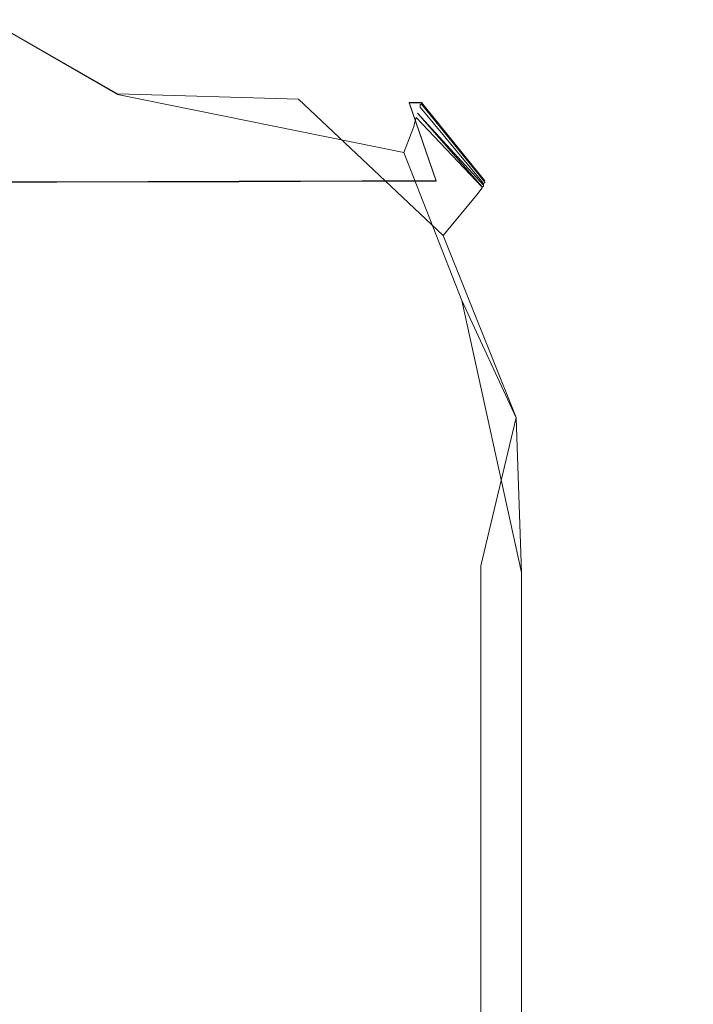
# Model space of a CAD drawing. Extents: x -500 to 500, y -62 to 38.
# Drawn here: x 404 to 405, y 8 to 8 of the extents above; entities that cross this region are included whole.
import ezdxf

# ---------------------------------------------------------------- set-up
doc = ezdxf.new("R2010")
doc.units = 0
doc.header["$LTSCALE"] = 500
doc.header["$MEASUREMENT"] = 0
doc.layers.add('NOVOTERM_CHROM_MAT', color=7, linetype='Continuous')

msp = doc.modelspace()

# ---------------------------------------------------------------- linework, layer by layer
at = {"layer": 'NOVOTERM_CHROM_MAT', "lineweight": 0}
for points, invisible_edges in [([(404.98001, 8.70099, 864.17596), (403.914, 8.70099, 865.36005), (403.914, 7.60591, 865.31702), (404.98001, 7.60591, 864.13599)], 15), ([(404.98001, 7.60591, 842.02704), (403.914, 7.60591, 842.02704), (403.914, 8.70099, 842), (404.98001, 8.70099, 842)], 15), ([(404.98001, 8.70096, 1037.81995), (404.98001, 7.60588, 1037.85999), (403.914, 7.60588, 1036.67993), (403.914, 8.70096, 1036.64001)], 15), ([(404.98001, 7.60588, 1059.96997), (404.98001, 8.70096, 1060), (403.914, 8.70096, 1060), (403.914, 7.60588, 1059.96997)], 15), ([(404.43301, 8.31728, 14.8332), (404.431, 8.24942, 14.6386), (404.23199, 8.3635, 14.6752), (404.233, 8.38822, 14.8314)], 15), ([(404.43301, 8.31697, 1885.16992), (404.233, 8.38791, 1885.16992), (404.23199, 8.36319, 1885.31995), (404.431, 8.24911, 1885.35999)], 11), ([(404.23199, 8.3635, 14.6752), (404.431, 8.24942, 14.6386), (404.23001, 8.24597, 14.6136), (404.23199, 8.3635, 14.6752)], 14), ([(404.23001, 8.24566, 1885.39001), (404.431, 8.08218, 1885.40002), (404.431, 8.24911, 1885.35999), (404.23199, 8.36319, 1885.31995)], 15), ([(404.40198, 8.29012, 30.8509), (404.48801, 8.29195, 30.452), (404.367, 8.34463, 30.3975), (404.29199, 8.33959, 30.7857)], 15), ([(404.48801, 8.29195, 30.452), (404.54001, 8.29304, 30.1703), (404.41199, 8.34762, 30.1223), (404.367, 8.34463, 30.3975)], 15), ([(404.48801, 8.29166, 1869.55005), (404.367, 8.34433, 1869.6001), (404.41199, 8.34732, 1869.88), (404.54001, 8.29274, 1869.82996)], 15), ([(404.54001, 8.29304, 30.1703), (404.647, 8.2431, 29.9834), (404.43399, 8.34907, 29.9195), (404.41199, 8.34762, 30.1223)], 15), ([(404.54001, 8.29274, 1869.82996), (404.41199, 8.34732, 1869.88), (404.43399, 8.34877, 1870.07996), (404.647, 8.24279, 1870.02002)], 15), ([(404.647, 8.2431, 29.9834), (404.65601, 8.2431, 29.8101), (404.44202, 8.34949, 29.7488), (404.43399, 8.34907, 29.9195)], 14), ([(404.647, 8.24279, 1870.02002), (404.43399, 8.34877, 1870.07996), (404.44202, 8.34919, 1870.25), (404.65601, 8.24281, 1870.19006)], 7), ([(404.43997, 8.34618, 26.4989), (404.44101, 8.34753, 27.6433), (404.65601, 8.24213, 27.6887), (404.655, 8.24145, 26.5357)], 11), ([(404.43997, 8.34587, 1873.5), (404.573, 8.29079, 1873.46997), (404.65601, 8.24183, 1872.31006), (404.44101, 8.34722, 1872.35999)], 15), ([(404.43997, 8.34448, 25.0945), (404.43997, 8.34618, 26.4989), (404.655, 8.24145, 26.5357), (404.655, 8.2406, 25.1219)], 11), ([(404.43997, 8.34417, 1874.91003), (404.573, 8.28947, 1874.89001), (404.573, 8.29079, 1873.46997), (404.43997, 8.34587, 1873.5)], 15), ([(404.65601, 8.24305, 29.6296), (404.65601, 8.24298, 29.3997), (404.44101, 8.34924, 29.3416), (404.44202, 8.34938, 29.5697)], 14), ([(404.65601, 8.24298, 29.3997), (404.57401, 8.29325, 29.0328), (404.44101, 8.34895, 28.9925), (404.44101, 8.34924, 29.3416)], 15), ([(404.65601, 8.24275, 1870.37), (404.44202, 8.34908, 1870.42993), (404.44101, 8.34894, 1870.65991), (404.65601, 8.24267, 1870.59998)], 7), ([(404.57401, 8.29325, 29.0328), (404.65601, 8.24257, 28.502), (404.44101, 8.34842, 28.4505), (404.44101, 8.34895, 28.9925)], 15), ([(404.65601, 8.24267, 1870.59998), (404.44101, 8.34894, 1870.65991), (404.44101, 8.34865, 1871.00989), (404.65601, 8.24254, 1870.94995)], 7), ([(404.65601, 8.24254, 1870.94995), (404.44101, 8.34865, 1871.00989), (404.44101, 8.34812, 1871.54993), (404.65601, 8.24227, 1871.5)], 7), ([(404.65601, 8.24257, 28.502), (404.65601, 8.24213, 27.6887), (404.44101, 8.34753, 27.6433), (404.44101, 8.34842, 28.4505)], 14), ([(404.65601, 8.24227, 1871.5), (404.44101, 8.34812, 1871.54993), (404.44101, 8.34722, 1872.35999), (404.65601, 8.24183, 1872.31006)], 7), ([(404.65601, 8.2431, 29.8101), (404.65601, 8.24305, 29.6296), (404.44202, 8.34938, 29.5697), (404.44202, 8.34949, 29.7488)], 14), ([(404.65601, 8.24281, 1870.19006), (404.44202, 8.34919, 1870.25), (404.44202, 8.34908, 1870.42993), (404.65601, 8.24275, 1870.37)], 7), ([(404.272, 8.2887, 31.3296), (404.40198, 8.29012, 30.8509), (404.29199, 8.33959, 30.7857), (404.172, 8.33665, 31.2438)], 15), ([(404.272, 8.2884, 1868.67004), (404.172, 8.33635, 1868.76001), (404.29199, 8.33929, 1869.20996), (404.40198, 8.28982, 1869.15002)], 15), ([(404.40198, 8.28982, 1869.15002), (404.29199, 8.33929, 1869.20996), (404.367, 8.34433, 1869.6001), (404.48801, 8.29166, 1869.55005)], 15), ([(404.43701, 8.33625, 18.4649), (404.43799, 8.33843, 20.098), (404.57098, 8.28509, 20.102), (404.57098, 8.2834, 18.4677)], 15), ([(404.43701, 8.33594, 1881.53992), (404.57098, 8.28309, 1881.53003), (404.57098, 8.28478, 1879.90002), (404.43799, 8.33812, 1879.90002)], 15), ([(404.43799, 8.33843, 20.098), (404.439, 8.34048, 21.8167), (404.57202, 8.28668, 21.824), (404.57098, 8.28509, 20.102)], 15), ([(404.43799, 8.33812, 1879.90002), (404.57098, 8.28478, 1879.90002), (404.57202, 8.28637, 1878.18005), (404.439, 8.34017, 1878.18005)], 15), ([(404.439, 8.34254, 23.5079), (404.43997, 8.34448, 25.0945), (404.655, 8.2406, 25.1219), (404.655, 8.23963, 23.5263)], 11), ([(404.439, 8.34223, 1876.48999), (404.57202, 8.28797, 1876.47998), (404.573, 8.28947, 1874.89001), (404.43997, 8.34417, 1874.91003)], 15), ([(404.439, 8.34048, 21.8167), (404.439, 8.34254, 23.5079), (404.655, 8.23963, 23.5263), (404.57202, 8.28668, 21.824)], 15), ([(404.439, 8.34017, 1878.18005), (404.57202, 8.28637, 1878.18005), (404.57202, 8.28797, 1876.47998), (404.439, 8.34223, 1876.48999)], 15), ([(404.569, 8.27932, 15.9106), (404.56799, 8.27673, 15.2128), (404.43399, 8.32765, 15.2093), (404.435, 8.33098, 15.9078)], 15), ([(404.569, 8.27901, 1884.08997), (404.435, 8.33067, 1884.08997), (404.43399, 8.32734, 1884.78992), (404.65201, 8.23187, 1884.78003)], 15), ([(404.435, 8.33098, 15.9078), (404.436, 8.33381, 17.0306), (404.65302, 8.23526, 17.0359), (404.569, 8.27932, 15.9106)], 15), ([(404.435, 8.33067, 1884.08997), (404.569, 8.27901, 1884.08997), (404.57001, 8.2812, 1882.96997), (404.436, 8.3335, 1882.96997)], 15), ([(404.436, 8.33381, 17.0306), (404.43701, 8.33625, 18.4649), (404.57098, 8.2834, 18.4677), (404.65302, 8.23526, 17.0359)], 15), ([(404.436, 8.3335, 1882.96997), (404.57001, 8.2812, 1882.96997), (404.57098, 8.28309, 1881.53003), (404.43701, 8.33594, 1881.53992)], 15), ([(404.56799, 8.27673, 15.2128), (404.56702, 8.26753, 14.8374), (404.43301, 8.31728, 14.8332), (404.43399, 8.32765, 15.2093)], 15), ([(404.65201, 8.23187, 1884.78003), (404.43399, 8.32734, 1884.78992), (404.43301, 8.31697, 1885.16992), (404.64999, 8.22451, 1885.15991)], 7), ([(404.56702, 8.26753, 14.8374), (404.565, 8.24547, 14.6826), (404.431, 8.24942, 14.6386), (404.43301, 8.31728, 14.8332)], 15), ([(404.64999, 8.22451, 1885.15991), (404.43301, 8.31697, 1885.16992), (404.431, 8.24911, 1885.35999), (404.64301, 8.20599, 1885.31006)], 3), ([(404.19901, 8.18412, 31.9269), (404.38602, 8.18444, 31.3859), (404.272, 8.2887, 31.3296), (404.08798, 8.28887, 31.851)], 14), ([(404.19901, 8.18383, 1868.06995), (404.08798, 8.28858, 1868.15002), (404.272, 8.2884, 1868.67004), (404.38602, 8.18414, 1868.60999)], 7), ([(404.40198, 8.29012, 30.8509), (404.272, 8.2887, 31.3296), (404.38602, 8.18444, 31.3859), (404.521, 8.18477, 30.8938)], 11), ([(404.38602, 8.18414, 1868.60999), (404.272, 8.2884, 1868.67004), (404.40198, 8.28982, 1869.15002), (404.521, 8.18447, 1869.10999)], 15), ([(404.612, 8.18505, 30.4862), (404.48801, 8.29195, 30.452), (404.40198, 8.29012, 30.8509), (404.521, 8.18477, 30.8938)], 7), ([(404.40198, 8.28982, 1869.15002), (404.48801, 8.29166, 1869.55005), (404.612, 8.18475, 1869.51001), (404.521, 8.18447, 1869.10999)], 11), ([(404.54001, 8.29304, 30.1703), (404.48801, 8.29195, 30.452), (404.612, 8.18505, 30.4862), (404.66699, 8.1852, 30.1988)], 11), ([(404.612, 8.18475, 1869.51001), (404.48801, 8.29166, 1869.55005), (404.54001, 8.29274, 1869.82996), (404.66699, 8.1849, 1869.79993)], 7), ([(404.54001, 8.29304, 30.1703), (404.66699, 8.1852, 30.1988), (404.647, 8.2431, 29.9834), (404.54001, 8.29304, 30.1703)], 13), ([(404.647, 8.24279, 1870.02002), (404.66699, 8.1849, 1869.79993), (404.54001, 8.29274, 1869.82996), (404.647, 8.24279, 1870.02002)], 14), ([(404.57098, 8.28509, 20.102), (404.57202, 8.28668, 21.824), (404.702, 8.18303, 21.8291), (404.702, 8.18251, 20.1065)], 11), ([(404.57098, 8.28478, 1879.90002), (404.702, 8.1822, 1879.89001), (404.702, 8.18272, 1878.17004), (404.57202, 8.28637, 1878.18005)], 13), ([(404.57202, 8.28797, 1876.47998), (404.702, 8.18323, 1876.46997), (404.703, 8.18372, 1874.88), (404.573, 8.28947, 1874.89001)], 13), ([(404.702, 8.18272, 1878.17004), (404.702, 8.18323, 1876.46997), (404.57202, 8.28797, 1876.47998), (404.57202, 8.28637, 1878.18005)], 14), ([(404.702, 8.18303, 21.8291), (404.57202, 8.28668, 21.824), (404.655, 8.23963, 23.5263), (404.702, 8.18303, 21.8291)], 11), ([(404.65601, 8.24183, 1872.31006), (404.573, 8.29079, 1873.46997), (404.703, 8.18414, 1873.46008), (404.65601, 8.24183, 1872.31006)], 11), ([(404.573, 8.28947, 1874.89001), (404.703, 8.18372, 1874.88), (404.703, 8.18414, 1873.46008), (404.573, 8.29079, 1873.46997)], 13), ([(404.57401, 8.29325, 29.0328), (404.65601, 8.24298, 29.3997), (404.703, 8.18515, 29.0506), (404.57401, 8.29325, 29.0328)], 13), ([(404.57401, 8.29325, 29.0328), (404.703, 8.18515, 29.0506), (404.65601, 8.24257, 28.502), (404.57401, 8.29325, 29.0328)], 13), ([(404.70099, 8.18065, 15.9173), (404.70099, 8.17982, 15.2207), (404.56799, 8.27673, 15.2128), (404.569, 8.27932, 15.9106)], 14), ([(404.70099, 8.18034, 1884.08008), (404.702, 8.18105, 1882.95996), (404.57001, 8.2812, 1882.96997), (404.569, 8.27901, 1884.08997)], 14), ([(404.70099, 8.18065, 15.9173), (404.569, 8.27932, 15.9106), (404.65302, 8.23526, 17.0359), (404.70099, 8.18065, 15.9173)], 11), ([(404.65201, 8.23187, 1884.78003), (404.70099, 8.18034, 1884.08008), (404.569, 8.27901, 1884.08997), (404.65201, 8.23187, 1884.78003)], 15), ([(404.57001, 8.2812, 1882.96997), (404.702, 8.18105, 1882.95996), (404.702, 8.18166, 1881.53003), (404.57098, 8.28309, 1881.53003)], 13), ([(404.57098, 8.2834, 18.4677), (404.57098, 8.28509, 20.102), (404.702, 8.18251, 20.1065), (404.702, 8.18197, 18.4725)], 11), ([(404.57098, 8.28309, 1881.53003), (404.702, 8.18166, 1881.53003), (404.702, 8.1822, 1879.89001), (404.57098, 8.28478, 1879.90002)], 13), ([(404.702, 8.18197, 18.4725), (404.65302, 8.23526, 17.0359), (404.57098, 8.2834, 18.4677), (404.702, 8.18197, 18.4725)], 14), ([(404.70099, 8.17982, 15.2207), (404.69699, 8.17484, 14.8482), (404.56702, 8.26753, 14.8374), (404.56799, 8.27673, 15.2128)], 14), ([(404.69699, 8.17484, 14.8482), (404.672, 8.14452, 14.6725), (404.565, 8.24547, 14.6826), (404.56702, 8.26753, 14.8374)], 12), ([(404.23001, 8.24597, 14.6136), (404.431, 8.24942, 14.6386), (404.431, 8.08249, 14.6047), (404.23001, 8.14658, 14.6025)], 15), ([(404.23001, 8.01986, 1885.40002), (404.42999, 7.96058, 1885.40002), (404.431, 8.08218, 1885.40002), (404.23001, 8.24566, 1885.39001)], 15), ([(404.431, 8.08249, 14.6047), (404.431, 8.24942, 14.6386), (404.565, 8.24547, 14.6826), (404.564, 8.13683, 14.6237)], 13), ([(404.431, 8.08218, 1885.40002), (404.564, 8.13652, 1885.38), (404.64301, 8.20599, 1885.31006), (404.431, 8.24911, 1885.35999)], 15), ([(404.565, 8.24547, 14.6826), (404.672, 8.14452, 14.6725), (404.564, 8.13683, 14.6237), (404.565, 8.24547, 14.6826)], 15), ([(404.74503, 8.01009, 29.8196), (404.65601, 8.2431, 29.8101), (404.647, 8.2431, 29.9834), (404.73602, 8.01009, 29.9945)], 15), ([(404.73602, 8.01009, 29.9945), (404.647, 8.2431, 29.9834), (404.66699, 8.1852, 30.1988), (404.70901, 8.01009, 30.205)], 15), ([(404.74503, 8.0098, 1870.18005), (404.73602, 8.0098, 1870.01001), (404.647, 8.24279, 1870.02002), (404.65601, 8.24281, 1870.19006)], 15), ([(404.73602, 8.0098, 1870.01001), (404.70901, 8.00979, 1869.79993), (404.66699, 8.1849, 1869.79993), (404.647, 8.24279, 1870.02002)], 15), ([(404.74503, 8.01009, 29.6376), (404.65601, 8.24305, 29.6296), (404.65601, 8.2431, 29.8101), (404.74503, 8.01009, 29.8196)], 15), ([(404.74503, 8.01009, 29.4061), (404.65601, 8.24298, 29.3997), (404.65601, 8.24305, 29.6296), (404.74503, 8.01009, 29.6376)], 15), ([(404.74503, 8.01008, 29.0526), (404.703, 8.18515, 29.0506), (404.65601, 8.24298, 29.3997), (404.74503, 8.01009, 29.4061)], 15), ([(404.74503, 8.00979, 1870.35999), (404.74503, 8.0098, 1870.18005), (404.65601, 8.24281, 1870.19006), (404.65601, 8.24275, 1870.37)], 15), ([(404.74503, 8.00979, 1870.58997), (404.74503, 8.00979, 1870.35999), (404.65601, 8.24275, 1870.37), (404.65601, 8.24267, 1870.59998)], 15), ([(404.74503, 8.00978, 1870.94995), (404.74503, 8.00979, 1870.58997), (404.65601, 8.24267, 1870.59998), (404.65601, 8.24254, 1870.94995)], 15), ([(404.74503, 8.01005, 27.6906), (404.65601, 8.24213, 27.6887), (404.65601, 8.24257, 28.502), (404.74503, 8.01007, 28.5051)], 15), ([(404.74503, 8.01007, 28.5051), (404.65601, 8.24257, 28.502), (404.703, 8.18515, 29.0506), (404.74503, 8.01008, 29.0526)], 15), ([(404.74503, 8.00977, 1871.5), (404.74503, 8.00978, 1870.94995), (404.65601, 8.24254, 1870.94995), (404.65601, 8.24227, 1871.5)], 15), ([(404.70099, 8.18065, 15.9173), (404.65302, 8.23526, 17.0359), (404.74503, 8.00971, 17.0411), (404.74503, 8.00963, 15.9201)], 15), ([(404.65302, 8.23526, 17.0359), (404.702, 8.18197, 18.4725), (404.74503, 8.00977, 18.4744), (404.74503, 8.00971, 17.0411)], 15), ([(404.655, 8.24145, 26.5357), (404.65601, 8.24213, 27.6887), (404.74503, 8.01005, 27.6906), (404.74503, 8.01001, 26.5372)], 15), ([(404.655, 8.2406, 25.1219), (404.655, 8.24145, 26.5357), (404.74503, 8.01001, 26.5372), (404.74503, 8.00997, 25.1237)], 15), ([(404.655, 8.23963, 23.5263), (404.655, 8.2406, 25.1219), (404.74503, 8.00997, 25.1237), (404.74503, 8.00992, 23.5283)], 15), ([(404.702, 8.18303, 21.8291), (404.655, 8.23963, 23.5263), (404.74503, 8.00992, 23.5283), (404.74503, 8.00987, 21.8304)], 15), ([(404.74503, 8.00974, 1872.31006), (404.74503, 8.00977, 1871.5), (404.65601, 8.24227, 1871.5), (404.65601, 8.24183, 1872.31006)], 15), ([(404.703, 8.18414, 1873.46008), (404.74503, 8.0097, 1873.46008), (404.74503, 8.00974, 1872.31006), (404.65601, 8.24183, 1872.31006)], 15), ([(404.74002, 8.00932, 1885.1499), (404.74503, 8.00924, 1884.78003), (404.65201, 8.23187, 1884.78003), (404.64999, 8.22451, 1885.15991)], 15), ([(404.74503, 8.00924, 1884.78003), (404.74503, 8.00932, 1884.08008), (404.70099, 8.18034, 1884.08008), (404.65201, 8.23187, 1884.78003)], 11), ([(404.686, 8.09642, 1885.33997), (404.74002, 8.00932, 1885.1499), (404.64999, 8.22451, 1885.15991), (404.64301, 8.20599, 1885.31006)], 15), ([(404.64301, 8.20599, 1885.31006), (404.564, 8.13652, 1885.38), (404.686, 8.09642, 1885.33997), (404.64301, 8.20599, 1885.31006)], 11), ([(404.42599, 8.01001, 31.3998), (404.38602, 8.18444, 31.3859), (404.19901, 8.18412, 31.9269), (404.23798, 8.00997, 31.9445)], 15), ([(404.56201, 8.01005, 30.9045), (404.521, 8.18477, 30.8938), (404.38602, 8.18444, 31.3859), (404.42599, 8.01001, 31.3998)], 15), ([(404.56201, 8.00975, 1869.09998), (404.42599, 8.00971, 1868.59998), (404.38602, 8.18414, 1868.60999), (404.521, 8.18447, 1869.10999)], 11), ([(404.65399, 8.01007, 30.4942), (404.612, 8.18505, 30.4862), (404.521, 8.18477, 30.8938), (404.56201, 8.01005, 30.9045)], 15), ([(404.65399, 8.00977, 1869.51001), (404.56201, 8.00975, 1869.09998), (404.521, 8.18447, 1869.10999), (404.612, 8.18475, 1869.51001)], 15), ([(404.70901, 8.01009, 30.205), (404.66699, 8.1852, 30.1988), (404.612, 8.18505, 30.4862), (404.65399, 8.01007, 30.4942)], 15), ([(404.70901, 8.00979, 1869.79993), (404.65399, 8.00977, 1869.51001), (404.612, 8.18475, 1869.51001), (404.66699, 8.1849, 1869.79993)], 15), ([(404.42599, 8.00971, 1868.59998), (404.23798, 8.00968, 1868.05994), (404.19901, 8.18383, 1868.06995), (404.38602, 8.18414, 1868.60999)], 15), ([(404.74002, 8.00963, 14.8501), (404.69699, 8.17484, 14.8482), (404.70099, 8.17982, 15.2207), (404.74503, 8.00955, 15.2242)], 15), ([(404.70099, 8.18034, 1884.08008), (404.74503, 8.00932, 1884.08008), (404.74503, 8.0094, 1882.95996), (404.702, 8.18105, 1882.95996)], 15), ([(404.74503, 8.00955, 15.2242), (404.70099, 8.17982, 15.2207), (404.70099, 8.18065, 15.9173), (404.74503, 8.00963, 15.9201)], 15), ([(404.702, 8.18323, 1876.46997), (404.74503, 8.00961, 1876.46997), (404.74503, 8.00966, 1874.88), (404.703, 8.18372, 1874.88)], 15), ([(404.702, 8.18272, 1878.17004), (404.74503, 8.00956, 1878.17004), (404.74503, 8.00961, 1876.46997), (404.702, 8.18323, 1876.46997)], 15), ([(404.702, 8.18251, 20.1065), (404.702, 8.18303, 21.8291), (404.74503, 8.00987, 21.8304), (404.74503, 8.00982, 20.1083)], 15), ([(404.702, 8.1822, 1879.89001), (404.74503, 8.00951, 1879.89001), (404.74503, 8.00956, 1878.17004), (404.702, 8.18272, 1878.17004)], 15), ([(404.702, 8.18197, 18.4725), (404.702, 8.18251, 20.1065), (404.74503, 8.00982, 20.1083), (404.74503, 8.00977, 18.4744)], 15), ([(404.702, 8.18166, 1881.53003), (404.74503, 8.00946, 1881.53003), (404.74503, 8.00951, 1879.89001), (404.702, 8.1822, 1879.89001)], 15), ([(404.702, 8.18105, 1882.95996), (404.74503, 8.0094, 1882.95996), (404.74503, 8.00946, 1881.53003), (404.702, 8.18166, 1881.53003)], 15), ([(404.703, 8.18372, 1874.88), (404.74503, 8.00966, 1874.88), (404.74503, 8.0097, 1873.46008), (404.703, 8.18414, 1873.46008)], 15), ([(404.72601, 8.01003, 14.6954), (404.672, 8.14452, 14.6725), (404.69699, 8.17484, 14.8482), (404.74002, 8.00963, 14.8501)], 15), ([(404.23001, 8.02017, 14.5995), (404.23001, 8.14658, 14.6025), (404.431, 8.08249, 14.6047), (404.42999, 7.96089, 14.6016)], 15), ([(404.672, 8.14452, 14.6725), (404.72601, 8.01003, 14.6954), (404.64801, 8.02293, 14.6298), (404.564, 8.13683, 14.6237)], 14), ([(404.42999, 7.96058, 1885.40002), (404.565, 7.92552, 1885.39001), (404.564, 8.13652, 1885.38), (404.431, 8.08218, 1885.40002)], 15), ([(404.64801, 8.02293, 14.6298), (404.431, 8.08249, 14.6047), (404.564, 8.13683, 14.6237), (404.64801, 8.02293, 14.6298)], 15), ([(404.565, 7.92552, 1885.39001), (404.72998, 7.89529, 1885.31006), (404.686, 8.09642, 1885.33997), (404.564, 8.13652, 1885.38)], 13), ([(404.686, 8.09642, 1885.33997), (404.686, 8.09642, 1885.33997), (404.72601, 8.00972, 1885.30005)], 13), ([(404.686, 8.09642, 1885.33997), (404.72601, 8.00972, 1885.30005), (404.74002, 8.00932, 1885.1499), (404.686, 8.09642, 1885.33997)], 15), ([(404.42999, 7.96089, 14.6016), (404.431, 8.08249, 14.6047), (404.64801, 8.02293, 14.6298), (404.565, 7.92583, 14.6102)], 15), ([(404.23001, 7.86681, 14.6009), (404.23001, 8.02017, 14.5995), (404.42999, 7.96089, 14.6016), (404.42999, 7.81477, 14.6029)], 15), ([(404.23001, 7.8665, 1885.40002), (404.42999, 7.81446, 1885.40002), (404.42999, 7.96058, 1885.40002), (404.23001, 8.01986, 1885.40002)], 15), ([(404.64801, 8.02293, 14.6298), (404.72601, 8.01003, 14.6954), (404.70001, 7.90023, 14.6546), (404.565, 7.92583, 14.6102)], 13), ([(404.431, 7.8925, 31.4014), (404.42599, 8.01001, 31.3998), (404.23798, 8.00997, 31.9445), (404.24298, 7.89249, 31.9464)], 15), ([(404.431, 7.8922, 1868.59998), (404.24298, 7.8922, 1868.04993), (404.23798, 8.00968, 1868.05994), (404.42599, 8.00971, 1868.59998)], 15), ([(404.56702, 7.8925, 30.9056), (404.56201, 8.01005, 30.9045), (404.42599, 8.01001, 31.3998), (404.431, 7.8925, 31.4014)], 15), ([(404.56702, 7.8922, 1869.08997), (404.431, 7.8922, 1868.59998), (404.42599, 8.00971, 1868.59998), (404.56201, 8.00975, 1869.09998)], 15), ([(404.65799, 7.8925, 30.4952), (404.65399, 8.01007, 30.4942), (404.56201, 8.01005, 30.9045), (404.56702, 7.8925, 30.9056)], 15), ([(404.65799, 7.8922, 1869.5), (404.56702, 7.8922, 1869.08997), (404.56201, 8.00975, 1869.09998), (404.65399, 8.00977, 1869.51001)], 15), ([(404.71301, 7.8925, 30.2058), (404.70901, 8.01009, 30.205), (404.65399, 8.01007, 30.4942), (404.65799, 7.8925, 30.4952)], 15), ([(404.71301, 7.8922, 1869.78992), (404.65799, 7.8922, 1869.5), (404.65399, 8.00977, 1869.51001), (404.70901, 8.00979, 1869.79993)], 15), ([(404.70001, 7.90023, 14.6546), (404.72601, 8.01003, 14.6954), (404.74002, 8.00963, 14.8501), (404.74503, 7.89328, 14.8504)], 15), ([(404.741, 7.8925, 29.9951), (404.73602, 8.01009, 29.9945), (404.70901, 8.01009, 30.205), (404.71301, 7.8925, 30.2058)], 15), ([(404.741, 7.8922, 1870.01001), (404.71301, 7.8922, 1869.78992), (404.70901, 8.00979, 1869.79993), (404.73602, 8.0098, 1870.01001)], 15), ([(404.72998, 7.89529, 1885.31006), (404.74503, 7.89297, 1885.1499), (404.74002, 8.00932, 1885.1499), (404.72601, 8.00972, 1885.30005)], 7), ([(404.75, 7.8925, 29.82), (404.74503, 8.01009, 29.8196), (404.73602, 8.01009, 29.9945), (404.741, 7.8925, 29.9951)], 15), ([(404.75, 7.8922, 1870.18005), (404.741, 7.8922, 1870.01001), (404.73602, 8.0098, 1870.01001), (404.74503, 8.0098, 1870.18005)], 15), ([(404.74503, 7.89328, 14.8504), (404.74002, 8.00963, 14.8501), (404.74503, 8.00955, 15.2242), (404.75, 7.8925, 15.2246)], 15), ([(404.74503, 7.89297, 1885.1499), (404.75, 7.89219, 1884.78003), (404.74503, 8.00924, 1884.78003), (404.74002, 8.00932, 1885.1499)], 15), ([(404.75, 7.8925, 29.0528), (404.74503, 8.01008, 29.0526), (404.74503, 8.01009, 29.4061), (404.75, 7.8925, 29.4064)], 15), ([(404.75, 7.8925, 29.4064), (404.74503, 8.01009, 29.4061), (404.74503, 8.01009, 29.6376), (404.75, 7.8925, 29.638)], 15), ([(404.75, 7.8925, 29.638), (404.74503, 8.01009, 29.6376), (404.74503, 8.01009, 29.8196), (404.75, 7.8925, 29.82)], 15), ([(404.75, 7.8925, 28.5051), (404.74503, 8.01007, 28.5051), (404.74503, 8.01008, 29.0526), (404.75, 7.8925, 29.0528)], 15), ([(404.75, 7.8925, 27.6906), (404.74503, 8.01005, 27.6906), (404.74503, 8.01007, 28.5051), (404.75, 7.8925, 28.5051)], 15), ([(404.74503, 8.01001, 26.5372), (404.74503, 8.01005, 27.6906), (404.75, 7.8925, 27.6906), (404.75, 7.8925, 26.5374)], 15), ([(404.74503, 8.00997, 25.1237), (404.74503, 8.01001, 26.5372), (404.75, 7.8925, 26.5374), (404.75, 7.8925, 25.1237)], 15), ([(404.74503, 8.00992, 23.5283), (404.74503, 8.00997, 25.1237), (404.75, 7.8925, 25.1237), (404.75, 7.8925, 23.5286)], 15), ([(404.74503, 8.00987, 21.8304), (404.74503, 8.00992, 23.5283), (404.75, 7.8925, 23.5286), (404.75, 7.8925, 21.8307)], 15), ([(404.74503, 8.00982, 20.1083), (404.74503, 8.00987, 21.8304), (404.75, 7.8925, 21.8307), (404.75, 7.8925, 20.1084)], 15), ([(404.74503, 8.00977, 18.4744), (404.74503, 8.00982, 20.1083), (404.75, 7.8925, 20.1084), (404.75, 7.8925, 18.4747)], 15), ([(404.75, 7.8922, 1870.35999), (404.75, 7.8922, 1870.18005), (404.74503, 8.0098, 1870.18005), (404.74503, 8.00979, 1870.35999)], 15), ([(404.75, 7.8922, 1870.94995), (404.75, 7.8922, 1870.58997), (404.74503, 8.00979, 1870.58997), (404.74503, 8.00978, 1870.94995)], 15), ([(404.75, 7.8922, 1870.58997), (404.75, 7.8922, 1870.35999), (404.74503, 8.00979, 1870.35999), (404.74503, 8.00979, 1870.58997)], 15), ([(404.75, 7.8922, 1871.5), (404.75, 7.8922, 1870.94995), (404.74503, 8.00978, 1870.94995), (404.74503, 8.00977, 1871.5)], 15), ([(404.75, 7.89219, 1872.31006), (404.75, 7.8922, 1871.5), (404.74503, 8.00977, 1871.5), (404.74503, 8.00974, 1872.31006)], 15), ([(404.74503, 8.00971, 17.0411), (404.74503, 8.00977, 18.4744), (404.75, 7.8925, 18.4747), (404.75, 7.8925, 17.0413)], 15), ([(404.74503, 8.0097, 1873.46008), (404.75, 7.89219, 1873.46008), (404.75, 7.89219, 1872.31006), (404.74503, 8.00974, 1872.31006)], 15), ([(404.74503, 8.00963, 15.9201), (404.74503, 8.00971, 17.0411), (404.75, 7.8925, 17.0413), (404.75, 7.8925, 15.9205)], 15), ([(404.74503, 8.00966, 1874.88), (404.75, 7.89219, 1874.88), (404.75, 7.89219, 1873.46008), (404.74503, 8.0097, 1873.46008)], 15), ([(404.74503, 8.00961, 1876.46997), (404.75, 7.89219, 1876.46997), (404.75, 7.89219, 1874.88), (404.74503, 8.00966, 1874.88)], 15), ([(404.75, 7.8925, 15.2246), (404.74503, 8.00955, 15.2242), (404.74503, 8.00963, 15.9201), (404.75, 7.8925, 15.9205)], 15), ([(404.74503, 8.00956, 1878.17004), (404.75, 7.89219, 1878.17004), (404.75, 7.89219, 1876.46997), (404.74503, 8.00961, 1876.46997)], 15), ([(404.74503, 8.00951, 1879.89001), (404.75, 7.89219, 1879.89001), (404.75, 7.89219, 1878.17004), (404.74503, 8.00956, 1878.17004)], 15), ([(404.74503, 8.00946, 1881.53003), (404.75, 7.89219, 1881.53003), (404.75, 7.89219, 1879.89001), (404.74503, 8.00951, 1879.89001)], 15), ([(404.74503, 8.0094, 1882.95996), (404.75, 7.89219, 1882.95996), (404.75, 7.89219, 1881.53003), (404.74503, 8.00946, 1881.53003)], 15), ([(404.74503, 8.00932, 1884.08008), (404.75, 7.89219, 1884.08008), (404.75, 7.89219, 1882.95996), (404.74503, 8.0094, 1882.95996)], 15), ([(404.75, 7.89219, 1884.78003), (404.75, 7.89219, 1884.08008), (404.74503, 8.00932, 1884.08008), (404.74503, 8.00924, 1884.78003)], 15), ([(404.42999, 7.81477, 14.6029), (404.42999, 7.96089, 14.6016), (404.565, 7.92583, 14.6102), (404.565, 7.78401, 14.6111)], 15), ([(404.42999, 7.81446, 1885.40002), (404.64999, 7.76801, 1885.37), (404.565, 7.92552, 1885.39001), (404.42999, 7.96058, 1885.40002)], 15), ([(404.565, 7.78401, 14.6111), (404.565, 7.92583, 14.6102), (404.70001, 7.90023, 14.6546), (404.70001, 7.76153, 14.655)], 11), ([(404.64999, 7.76801, 1885.37), (404.72998, 7.75715, 1885.31006), (404.72998, 7.89529, 1885.31006), (404.565, 7.92552, 1885.39001)], 13), ([(404.70001, 7.76153, 14.655), (404.70001, 7.90023, 14.6546), (404.74503, 7.89328, 14.8504), (404.74503, 7.75543, 14.8504)], 15), ([(404.72998, 7.75715, 1885.31006), (404.74503, 7.75512, 1885.1499), (404.74503, 7.89297, 1885.1499), (404.72998, 7.89529, 1885.31006)], 15), ([(404.74503, 7.75543, 14.8504), (404.74503, 7.89328, 14.8504), (404.75, 7.8925, 15.2246), (404.75, 7.75475, 15.2246)], 15), ([(404.74503, 7.75512, 1885.1499), (404.75, 7.75444, 1884.78003), (404.75, 7.89219, 1884.78003), (404.74503, 7.89297, 1885.1499)], 15), ([(404.431, 7.75475, 31.4014), (404.431, 7.8925, 31.4014), (404.24298, 7.89249, 31.9464), (404.24298, 7.75475, 31.9464)], 15), ([(404.431, 7.75445, 1868.59998), (404.24298, 7.75445, 1868.04993), (404.24298, 7.8922, 1868.04993), (404.431, 7.8922, 1868.59998)], 15), ([(404.56702, 7.75475, 30.9056), (404.56702, 7.8925, 30.9056), (404.431, 7.8925, 31.4014), (404.431, 7.75475, 31.4014)], 15), ([(404.56702, 7.75445, 1869.08997), (404.431, 7.75445, 1868.59998), (404.431, 7.8922, 1868.59998), (404.56702, 7.8922, 1869.08997)], 15), ([(404.65799, 7.75475, 30.4952), (404.65799, 7.8925, 30.4952), (404.56702, 7.8925, 30.9056), (404.56702, 7.75475, 30.9056)], 15), ([(404.65799, 7.75445, 1869.5), (404.56702, 7.75445, 1869.08997), (404.56702, 7.8922, 1869.08997), (404.65799, 7.8922, 1869.5)], 15), ([(404.71301, 7.75475, 30.2058), (404.71301, 7.8925, 30.2058), (404.65799, 7.8925, 30.4952), (404.65799, 7.75475, 30.4952)], 15), ([(404.71301, 7.75445, 1869.78992), (404.65799, 7.75445, 1869.5), (404.65799, 7.8922, 1869.5), (404.71301, 7.8922, 1869.78992)], 15), ([(404.741, 7.75475, 29.9951), (404.741, 7.8925, 29.9951), (404.71301, 7.8925, 30.2058), (404.71301, 7.75475, 30.2058)], 15), ([(404.741, 7.75445, 1870.01001), (404.71301, 7.75445, 1869.78992), (404.71301, 7.8922, 1869.78992), (404.741, 7.8922, 1870.01001)], 15), ([(404.75, 7.75475, 29.82), (404.75, 7.8925, 29.82), (404.741, 7.8925, 29.9951), (404.741, 7.75475, 29.9951)], 15), ([(404.75, 7.75445, 1870.18005), (404.741, 7.75445, 1870.01001), (404.741, 7.8922, 1870.01001), (404.75, 7.8922, 1870.18005)], 15), ([(404.75, 7.75475, 15.2246), (404.75, 7.8925, 15.2246), (404.75, 7.8925, 15.9205), (404.75, 7.75475, 15.9205)], 15), ([(404.75, 7.75475, 27.6906), (404.75, 7.8925, 27.6906), (404.75, 7.8925, 28.5051), (404.75, 7.75475, 28.5051)], 15), ([(404.75, 7.75475, 28.5051), (404.75, 7.8925, 28.5051), (404.75, 7.8925, 29.0528), (404.75, 7.75475, 29.053)], 15), ([(404.75, 7.75475, 29.053), (404.75, 7.8925, 29.0528), (404.75, 7.8925, 29.4064), (404.75, 7.75475, 29.4064)], 15), ([(404.75, 7.75475, 29.4064), (404.75, 7.8925, 29.4064), (404.75, 7.8925, 29.638), (404.75, 7.75475, 29.638)], 15), ([(404.75, 7.75475, 29.638), (404.75, 7.8925, 29.638), (404.75, 7.8925, 29.82), (404.75, 7.75475, 29.82)], 15), ([(404.75, 7.8925, 20.1084), (404.75, 7.8925, 21.8307), (404.75, 7.75475, 21.8307), (404.75, 7.75475, 20.1084)], 15), ([(404.75, 7.8925, 18.4747), (404.75, 7.8925, 20.1084), (404.75, 7.75475, 20.1084), (404.75, 7.75475, 18.4747)], 15), ([(404.75, 7.8925, 17.0413), (404.75, 7.8925, 18.4747), (404.75, 7.75475, 18.4747), (404.75, 7.75475, 17.0413)], 15), ([(404.75, 7.8925, 15.9205), (404.75, 7.8925, 17.0413), (404.75, 7.75475, 17.0413), (404.75, 7.75475, 15.9205)], 15), ([(404.75, 7.8925, 26.5374), (404.75, 7.8925, 27.6906), (404.75, 7.75475, 27.6906), (404.75, 7.75475, 26.5374)], 15), ([(404.75, 7.8925, 25.1237), (404.75, 7.8925, 26.5374), (404.75, 7.75475, 26.5374), (404.75, 7.75475, 25.1237)], 15), ([(404.75, 7.8925, 23.5286), (404.75, 7.8925, 25.1237), (404.75, 7.75475, 25.1237), (404.75, 7.75475, 23.5286)], 15), ([(404.75, 7.8925, 21.8307), (404.75, 7.8925, 23.5286), (404.75, 7.75475, 23.5286), (404.75, 7.75475, 21.8307)], 15), ([(404.75, 7.75445, 1872.31006), (404.75, 7.75445, 1871.5), (404.75, 7.8922, 1871.5), (404.75, 7.89219, 1872.31006)], 15), ([(404.75, 7.75445, 1871.5), (404.75, 7.75445, 1870.94995), (404.75, 7.8922, 1870.94995), (404.75, 7.8922, 1871.5)], 15), ([(404.75, 7.75445, 1870.94995), (404.75, 7.75445, 1870.58997), (404.75, 7.8922, 1870.58997), (404.75, 7.8922, 1870.94995)], 15), ([(404.75, 7.75445, 1870.58997), (404.75, 7.75445, 1870.35999), (404.75, 7.8922, 1870.35999), (404.75, 7.8922, 1870.58997)], 15), ([(404.75, 7.75445, 1870.35999), (404.75, 7.75445, 1870.18005), (404.75, 7.8922, 1870.18005), (404.75, 7.8922, 1870.35999)], 15), ([(404.75, 7.75444, 1884.78003), (404.75, 7.75444, 1884.08008), (404.75, 7.89219, 1884.08008), (404.75, 7.89219, 1884.78003)], 15), ([(404.75, 7.89219, 1879.89001), (404.75, 7.75444, 1879.89001), (404.75, 7.75444, 1878.17004), (404.75, 7.89219, 1878.17004)], 15), ([(404.75, 7.89219, 1881.53003), (404.75, 7.75444, 1881.53003), (404.75, 7.75444, 1879.89001), (404.75, 7.89219, 1879.89001)], 15), ([(404.75, 7.89219, 1882.95996), (404.75, 7.75444, 1882.95996), (404.75, 7.75444, 1881.53003), (404.75, 7.89219, 1881.53003)], 15), ([(404.75, 7.89219, 1884.08008), (404.75, 7.75444, 1884.08008), (404.75, 7.75444, 1882.95996), (404.75, 7.89219, 1882.95996)], 15), ([(404.75, 7.89219, 1873.46008), (404.75, 7.75445, 1873.46008), (404.75, 7.75445, 1872.31006), (404.75, 7.89219, 1872.31006)], 15), ([(404.75, 7.89219, 1874.88), (404.75, 7.75444, 1874.88), (404.75, 7.75445, 1873.46008), (404.75, 7.89219, 1873.46008)], 15), ([(404.75, 7.89219, 1876.46997), (404.75, 7.75444, 1876.46997), (404.75, 7.75444, 1874.88), (404.75, 7.89219, 1874.88)], 15), ([(404.75, 7.89219, 1878.17004), (404.75, 7.75444, 1878.17004), (404.75, 7.75444, 1876.46997), (404.75, 7.89219, 1876.46997)], 15), ([(404.23001, 7.86681, 14.6009), (404.42999, 7.81477, 14.6029), (404.42999, 7.64484, 14.6047), (404.23001, 7.68656, 14.6028)], 15), ([(404.23001, 7.8665, 1885.40002), (404.23001, 7.68625, 1885.40002), (404.42999, 7.64453, 1885.40002), (404.42999, 7.81446, 1885.40002)], 15), ([(404.42999, 7.81477, 14.6029), (404.565, 7.78401, 14.6111), (404.565, 7.62017, 14.6124), (404.42999, 7.64484, 14.6047)], 15), ([(404.42999, 7.81446, 1885.40002), (404.42999, 7.64453, 1885.40002), (404.64999, 7.60728, 1885.37), (404.64999, 7.76801, 1885.37)], 15), ([(404.565, 7.78401, 14.6111), (404.70001, 7.76153, 14.655), (404.70001, 7.60215, 14.6553), (404.565, 7.62017, 14.6124)], 15), ([(404.64999, 7.76801, 1885.37), (404.64999, 7.60728, 1885.37), (404.72998, 7.59858, 1885.31006), (404.72998, 7.75715, 1885.31006)], 15), ([(404.70001, 7.76153, 14.655), (404.74503, 7.75543, 14.8504), (404.74503, 7.59726, 14.8504), (404.70001, 7.60215, 14.6553)], 7), ([(404.431, 7.75475, 31.4014), (404.24298, 7.75475, 31.9464), (404.24298, 7.5967, 31.9464), (404.431, 7.5967, 31.4014)], 15), ([(404.431, 7.75445, 1868.59998), (404.431, 7.59641, 1868.59998), (404.24298, 7.59641, 1868.04993), (404.24298, 7.75445, 1868.04993)], 15), ([(404.56702, 7.75475, 30.9056), (404.431, 7.75475, 31.4014), (404.431, 7.5967, 31.4014), (404.56702, 7.5967, 30.9056)], 15), ([(404.56702, 7.75445, 1869.08997), (404.56702, 7.59641, 1869.08997), (404.431, 7.59641, 1868.59998), (404.431, 7.75445, 1868.59998)], 15), ([(404.65799, 7.75475, 30.4952), (404.56702, 7.75475, 30.9056), (404.56702, 7.5967, 30.9056), (404.65799, 7.5967, 30.4952)], 15), ([(404.65799, 7.75445, 1869.5), (404.65799, 7.59641, 1869.5), (404.56702, 7.59641, 1869.08997), (404.56702, 7.75445, 1869.08997)], 15), ([(404.71301, 7.75475, 30.2058), (404.65799, 7.75475, 30.4952), (404.65799, 7.5967, 30.4952), (404.71301, 7.5967, 30.2058)], 15), ([(404.71301, 7.75445, 1869.78992), (404.71301, 7.59641, 1869.78992), (404.65799, 7.59641, 1869.5), (404.65799, 7.75445, 1869.5)], 15), ([(404.741, 7.75475, 29.9951), (404.71301, 7.75475, 30.2058), (404.71301, 7.5967, 30.2058), (404.741, 7.59671, 29.9951)], 15), ([(404.741, 7.75445, 1870.01001), (404.741, 7.59641, 1870.01001), (404.71301, 7.59641, 1869.78992), (404.71301, 7.75445, 1869.78992)], 15), ([(404.72998, 7.75715, 1885.31006), (404.72998, 7.59858, 1885.31006), (404.74503, 7.59695, 1885.1499), (404.74503, 7.75512, 1885.1499)], 14), ([(404.75, 7.75475, 29.82), (404.741, 7.75475, 29.9951), (404.741, 7.59671, 29.9951), (404.75, 7.59671, 29.82)], 15), ([(404.75, 7.75445, 1870.18005), (404.75, 7.59641, 1870.18005), (404.741, 7.59641, 1870.01001), (404.741, 7.75445, 1870.01001)], 15), ([(404.74503, 7.75543, 14.8504), (404.75, 7.75475, 15.2246), (404.75, 7.59671, 15.2246), (404.74503, 7.59726, 14.8504)], 15), ([(404.74503, 7.75512, 1885.1499), (404.74503, 7.59695, 1885.1499), (404.75, 7.5964, 1884.78003), (404.75, 7.75444, 1884.78003)], 15), ([(404.75, 7.75475, 29.638), (404.75, 7.75475, 29.82), (404.75, 7.59671, 29.82), (404.75, 7.59671, 29.638)], 15), ([(404.75, 7.75475, 27.6906), (404.75, 7.75475, 28.5051), (404.75, 7.59671, 28.5051), (404.75, 7.59671, 27.6906)], 15), ([(404.75, 7.75475, 28.5051), (404.75, 7.75475, 29.053), (404.75, 7.59671, 29.0528), (404.75, 7.59671, 28.5051)], 15), ([(404.75, 7.75475, 29.053), (404.75, 7.75475, 29.4064), (404.75, 7.59671, 29.4064), (404.75, 7.59671, 29.0528)], 15), ([(404.75, 7.75475, 29.4064), (404.75, 7.75475, 29.638), (404.75, 7.59671, 29.638), (404.75, 7.59671, 29.4064)], 15), ([(404.75, 7.75475, 15.2246), (404.75, 7.75475, 15.9205), (404.75, 7.59671, 15.9205), (404.75, 7.59671, 15.2246)], 15), ([(404.75, 7.75475, 15.9205), (404.75, 7.75475, 17.0413), (404.75, 7.59671, 17.0413), (404.75, 7.59671, 15.9205)], 15), ([(404.75, 7.75475, 17.0413), (404.75, 7.75475, 18.4747), (404.75, 7.59671, 18.4747), (404.75, 7.59671, 17.0413)], 15), ([(404.75, 7.75475, 18.4747), (404.75, 7.75475, 20.1084), (404.75, 7.59671, 20.1084), (404.75, 7.59671, 18.4747)], 15), ([(404.75, 7.75475, 20.1084), (404.75, 7.75475, 21.8307), (404.75, 7.59671, 21.8307), (404.75, 7.59671, 20.1084)], 15), ([(404.75, 7.75475, 21.8307), (404.75, 7.75475, 23.5286), (404.75, 7.59671, 23.5286), (404.75, 7.59671, 21.8307)], 15), ([(404.75, 7.75475, 23.5286), (404.75, 7.75475, 25.1237), (404.75, 7.59671, 25.1237), (404.75, 7.59671, 23.5286)], 15), ([(404.75, 7.75475, 25.1237), (404.75, 7.75475, 26.5374), (404.75, 7.59671, 26.5374), (404.75, 7.59671, 25.1237)], 15), ([(404.75, 7.75475, 26.5374), (404.75, 7.75475, 27.6906), (404.75, 7.59671, 27.6906), (404.75, 7.59671, 26.5374)], 15), ([(404.75, 7.75445, 1870.35999), (404.75, 7.59641, 1870.35999), (404.75, 7.59641, 1870.18005), (404.75, 7.75445, 1870.18005)], 15), ([(404.75, 7.75445, 1872.31006), (404.75, 7.59641, 1872.31006), (404.75, 7.59641, 1871.5), (404.75, 7.75445, 1871.5)], 15), ([(404.75, 7.75445, 1871.5), (404.75, 7.59641, 1871.5), (404.75, 7.59641, 1870.94995), (404.75, 7.75445, 1870.94995)], 15), ([(404.75, 7.75445, 1870.94995), (404.75, 7.59641, 1870.94995), (404.75, 7.59641, 1870.58997), (404.75, 7.75445, 1870.58997)], 15), ([(404.75, 7.75445, 1870.58997), (404.75, 7.59641, 1870.58997), (404.75, 7.59641, 1870.35999), (404.75, 7.75445, 1870.35999)], 15), ([(404.75, 7.75444, 1874.88), (404.75, 7.5964, 1874.88), (404.75, 7.59641, 1873.46008), (404.75, 7.75445, 1873.46008)], 15), ([(404.75, 7.75445, 1873.46008), (404.75, 7.59641, 1873.46008), (404.75, 7.59641, 1872.31006), (404.75, 7.75445, 1872.31006)], 15), ([(404.75, 7.75444, 1884.78003), (404.75, 7.5964, 1884.78003), (404.75, 7.5964, 1884.08008), (404.75, 7.75444, 1884.08008)], 15), ([(404.75, 7.75444, 1884.08008), (404.75, 7.5964, 1884.08008), (404.75, 7.5964, 1882.95996), (404.75, 7.75444, 1882.95996)], 15), ([(404.75, 7.75444, 1882.95996), (404.75, 7.5964, 1882.95996), (404.75, 7.5964, 1881.53003), (404.75, 7.75444, 1881.53003)], 15), ([(404.75, 7.75444, 1881.53003), (404.75, 7.5964, 1881.53003), (404.75, 7.5964, 1879.89001), (404.75, 7.75444, 1879.89001)], 15), ([(404.75, 7.75444, 1879.89001), (404.75, 7.5964, 1879.89001), (404.75, 7.5964, 1878.17004), (404.75, 7.75444, 1878.17004)], 15), ([(404.75, 7.75444, 1878.17004), (404.75, 7.5964, 1878.17004), (404.75, 7.5964, 1876.46997), (404.75, 7.75444, 1876.46997)], 15), ([(404.75, 7.75444, 1876.46997), (404.75, 7.5964, 1876.46997), (404.75, 7.5964, 1874.88), (404.75, 7.75444, 1874.88)], 15), ([(404.23001, 7.68656, 14.6028), (404.42999, 7.64484, 14.6047), (404.42999, 7.46623, 14.6067), (404.23001, 7.49625, 14.6053)], 15), ([(404.23001, 7.68625, 1885.40002), (404.23001, 7.49594, 1885.39001), (404.42999, 7.46592, 1885.39001), (404.42999, 7.64453, 1885.40002)], 15), ([(404.42999, 7.64484, 14.6047), (404.565, 7.62017, 14.6124), (404.565, 7.44847, 14.6142), (404.42999, 7.46623, 14.6067)], 15), ([(404.42999, 7.64453, 1885.40002), (404.42999, 7.46592, 1885.39001), (404.64999, 7.43911, 1885.37), (404.64999, 7.60728, 1885.37)], 15), ([(404.565, 7.62017, 14.6124), (404.70001, 7.60215, 14.6553), (404.70001, 7.43551, 14.6559), (404.565, 7.44847, 14.6142)], 15), ([(404.98001, 7.60591, 864.13599), (403.914, 7.60591, 865.31702), (403.914, 7.06202, 865.18701), (404.98001, 7.06202, 864.01599)], 11), ([(404.98001, 7.06202, 842.10596), (403.914, 7.06202, 842.10596), (403.914, 7.60591, 842.02704), (404.98001, 7.60591, 842.02704)], 15), ([(404.98001, 7.60588, 1037.85999), (404.98001, 7.06199, 1037.97998), (403.914, 7.06199, 1036.81006), (403.914, 7.60588, 1036.67993)], 15), ([(404.98001, 7.06199, 1059.89001), (404.98001, 7.60588, 1059.96997), (403.914, 7.60588, 1059.96997), (403.914, 7.06199, 1059.89001)], 15), ([(404.64999, 7.60728, 1885.37), (404.64999, 7.43911, 1885.37), (404.72998, 7.43285, 1885.31006), (404.72998, 7.59858, 1885.31006)], 15), ([(404.70001, 7.60215, 14.6553), (404.74503, 7.59726, 14.8504), (404.74503, 7.43198, 14.8504), (404.70001, 7.43551, 14.6559)], 7), ([(404.431, 7.5967, 31.4014), (404.24298, 7.5967, 31.9464), (404.24298, 7.43158, 31.9464), (404.431, 7.43158, 31.4014)], 15), ([(404.431, 7.59641, 1868.59998), (404.431, 7.43129, 1868.59998), (404.24298, 7.43129, 1868.04993), (404.24298, 7.59641, 1868.04993)], 15), ([(404.56702, 7.5967, 30.9056), (404.431, 7.5967, 31.4014), (404.431, 7.43158, 31.4014), (404.56702, 7.43158, 30.9056)], 15), ([(404.56702, 7.59641, 1869.08997), (404.56702, 7.43129, 1869.08997), (404.431, 7.43129, 1868.59998), (404.431, 7.59641, 1868.59998)], 15), ([(404.65799, 7.5967, 30.4952), (404.56702, 7.5967, 30.9056), (404.56702, 7.43158, 30.9056), (404.65799, 7.43158, 30.4952)], 15), ([(404.65799, 7.59641, 1869.5), (404.65799, 7.43129, 1869.5), (404.56702, 7.43129, 1869.08997), (404.56702, 7.59641, 1869.08997)], 15), ([(404.71301, 7.5967, 30.2058), (404.65799, 7.5967, 30.4952), (404.65799, 7.43158, 30.4952), (404.71301, 7.43158, 30.2058)], 15), ([(404.71301, 7.59641, 1869.78992), (404.71301, 7.43129, 1869.78992), (404.65799, 7.43129, 1869.5), (404.65799, 7.59641, 1869.5)], 15), ([(404.741, 7.59671, 29.9951), (404.71301, 7.5967, 30.2058), (404.71301, 7.43158, 30.2058), (404.741, 7.43159, 29.9951)], 15), ([(404.741, 7.59641, 1870.01001), (404.741, 7.43129, 1870.01001), (404.71301, 7.43129, 1869.78992), (404.71301, 7.59641, 1869.78992)], 15), ([(404.72998, 7.59858, 1885.31006), (404.72998, 7.43285, 1885.31006), (404.74503, 7.43167, 1885.1499), (404.74503, 7.59695, 1885.1499)], 14), ([(404.75, 7.59671, 29.82), (404.741, 7.59671, 29.9951), (404.741, 7.43159, 29.9951), (404.75, 7.43159, 29.82)], 15), ([(404.75, 7.59641, 1870.18005), (404.75, 7.43129, 1870.18005), (404.741, 7.43129, 1870.01001), (404.741, 7.59641, 1870.01001)], 15), ([(404.74503, 7.59726, 14.8504), (404.75, 7.59671, 15.2246), (404.75, 7.43159, 15.2246), (404.74503, 7.43198, 14.8504)], 15), ([(404.74503, 7.59695, 1885.1499), (404.74503, 7.43167, 1885.1499), (404.75, 7.43128, 1884.78003), (404.75, 7.5964, 1884.78003)], 15), ([(404.75, 7.59671, 29.638), (404.75, 7.59671, 29.82), (404.75, 7.43159, 29.82), (404.75, 7.43159, 29.638)], 15), ([(404.75, 7.59671, 28.5051), (404.75, 7.59671, 29.0528), (404.75, 7.43159, 29.053), (404.75, 7.43159, 28.5051)], 15), ([(404.75, 7.59671, 27.6906), (404.75, 7.59671, 28.5051), (404.75, 7.43159, 28.5051), (404.75, 7.43159, 27.6906)], 15), ([(404.75, 7.59671, 29.4064), (404.75, 7.59671, 29.638), (404.75, 7.43159, 29.638), (404.75, 7.43159, 29.4064)], 15), ([(404.75, 7.59671, 29.0528), (404.75, 7.59671, 29.4064), (404.75, 7.43159, 29.4064), (404.75, 7.43159, 29.053)], 15), ([(404.75, 7.59671, 15.2246), (404.75, 7.59671, 15.9205), (404.75, 7.43159, 15.9205), (404.75, 7.43159, 15.2246)], 15), ([(404.75, 7.59671, 17.0413), (404.75, 7.59671, 18.4747), (404.75, 7.43159, 18.4747), (404.75, 7.43159, 17.0413)], 15), ([(404.75, 7.59671, 15.9205), (404.75, 7.59671, 17.0413), (404.75, 7.43159, 17.0413), (404.75, 7.43159, 15.9205)], 15), ([(404.75, 7.59671, 20.1084), (404.75, 7.59671, 21.8307), (404.75, 7.43159, 21.8307), (404.75, 7.43159, 20.1084)], 15), ([(404.75, 7.59671, 18.4747), (404.75, 7.59671, 20.1084), (404.75, 7.43159, 20.1084), (404.75, 7.43159, 18.4747)], 15), ([(404.75, 7.59671, 23.5286), (404.75, 7.59671, 25.1237), (404.75, 7.43159, 25.1237), (404.75, 7.43159, 23.5286)], 15), ([(404.75, 7.59671, 21.8307), (404.75, 7.59671, 23.5286), (404.75, 7.43159, 23.5286), (404.75, 7.43159, 21.8307)], 15), ([(404.75, 7.59671, 26.5374), (404.75, 7.59671, 27.6906), (404.75, 7.43159, 27.6906), (404.75, 7.43159, 26.5374)], 15), ([(404.75, 7.59671, 25.1237), (404.75, 7.59671, 26.5374), (404.75, 7.43159, 26.5374), (404.75, 7.43159, 25.1237)], 15), ([(404.75, 7.59641, 1870.35999), (404.75, 7.43129, 1870.35999), (404.75, 7.43129, 1870.18005), (404.75, 7.59641, 1870.18005)], 15), ([(404.75, 7.59641, 1871.5), (404.75, 7.43128, 1871.5), (404.75, 7.43128, 1870.94995), (404.75, 7.59641, 1870.94995)], 15), ([(404.75, 7.59641, 1872.31006), (404.75, 7.43128, 1872.31006), (404.75, 7.43128, 1871.5), (404.75, 7.59641, 1871.5)], 15), ([(404.75, 7.59641, 1870.58997), (404.75, 7.43129, 1870.58997), (404.75, 7.43129, 1870.35999), (404.75, 7.59641, 1870.35999)], 15), ([(404.75, 7.59641, 1870.94995), (404.75, 7.43128, 1870.94995), (404.75, 7.43129, 1870.58997), (404.75, 7.59641, 1870.58997)], 15), ([(404.75, 7.59641, 1873.46008), (404.75, 7.43128, 1873.46008), (404.75, 7.43128, 1872.31006), (404.75, 7.59641, 1872.31006)], 15), ([(404.75, 7.5964, 1874.88), (404.75, 7.43128, 1874.88), (404.75, 7.43128, 1873.46008), (404.75, 7.59641, 1873.46008)], 15), ([(404.75, 7.5964, 1884.78003), (404.75, 7.43128, 1884.78003), (404.75, 7.43128, 1884.08008), (404.75, 7.5964, 1884.08008)], 15), ([(404.75, 7.5964, 1882.95996), (404.75, 7.43128, 1882.95996), (404.75, 7.43128, 1881.53003), (404.75, 7.5964, 1881.53003)], 15), ([(404.75, 7.5964, 1884.08008), (404.75, 7.43128, 1884.08008), (404.75, 7.43128, 1882.95996), (404.75, 7.5964, 1882.95996)], 15), ([(404.75, 7.5964, 1879.89001), (404.75, 7.43128, 1879.89001), (404.75, 7.43128, 1878.17004), (404.75, 7.5964, 1878.17004)], 15), ([(404.75, 7.5964, 1881.53003), (404.75, 7.43128, 1881.53003), (404.75, 7.43128, 1879.89001), (404.75, 7.5964, 1879.89001)], 15), ([(404.75, 7.5964, 1876.46997), (404.75, 7.43128, 1876.46997), (404.75, 7.43128, 1874.88), (404.75, 7.5964, 1874.88)], 15), ([(404.75, 7.5964, 1878.17004), (404.75, 7.43128, 1878.17004), (404.75, 7.43128, 1876.46997), (404.75, 7.5964, 1876.46997)], 15)]:
    msp.add_3dface(points, dxfattribs=dict(at, invisible_edges=invisible_edges))

doc.saveas('drawing.dxf')
